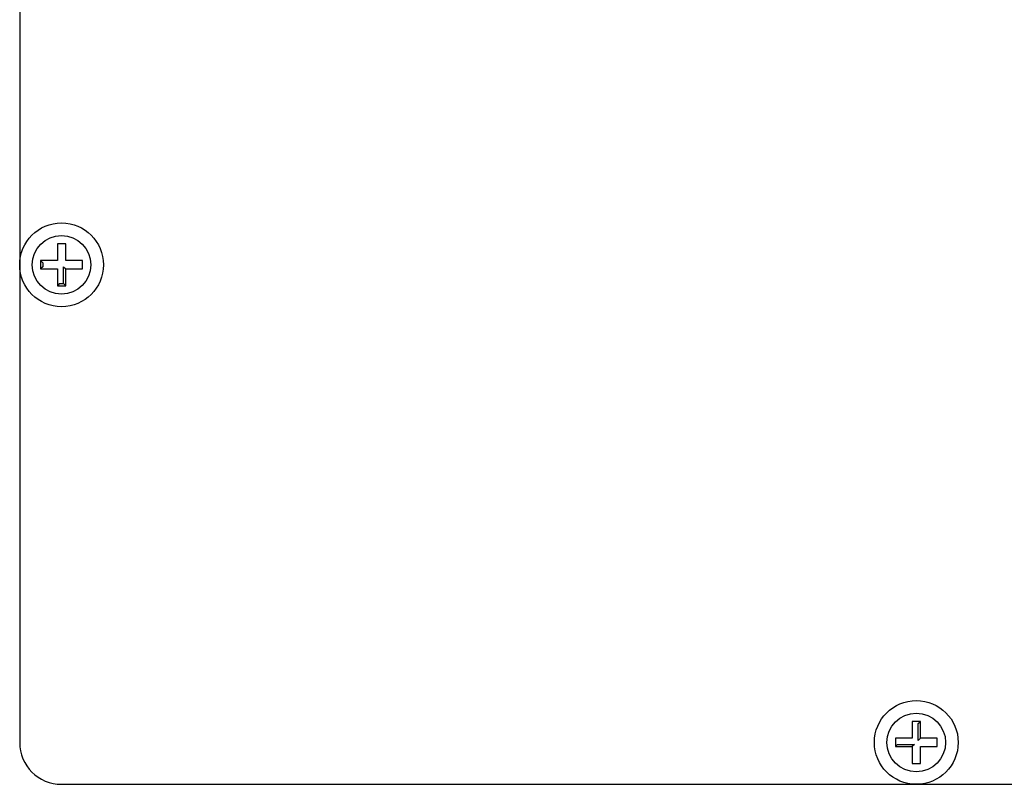
# Model space of a CAD drawing. Extents: x -474 to 1423, y -1291 to 930.
# Drawn here: x 168 to 285, y -1198 to -1107 of the extents above; entities that cross this region are included whole.
import ezdxf

# ---------------------------------------------------------------- set-up
doc = ezdxf.new("R2010")
doc.units = 0
doc.header["$MEASUREMENT"] = 0
doc.layers.get('0').update_dxf_attribs({"linetype": 'CONTINUOUS'})

msp = doc.modelspace()

# ---------------------------------------------------------------- linework, layer by layer
at = {"color": 7, "linetype": 'Continuous'}
for p, q in [((167.67, -1078.93), (167.67, -1192.93)), ((172.17, -1133.43), (172.17, -1135.43)), ((173.17, -1133.43), (172.17, -1133.43)), ((173.17, -1135.43), (173.17, -1133.43)), ((170.17, -1135.43), (170.17, -1136.43)), ((170.44, -1135.69), (170.17, -1135.43)), ((172.17, -1135.43), (170.17, -1135.43)), ((170.44, -1136.16), (170.17, -1136.43)), ((170.44, -1135.69), (170.44, -1136.16)), ((172.91, -1138.16), (172.91, -1136.16)), ((172.91, -1136.16), (173.17, -1136.43)), ((175.17, -1135.43), (173.17, -1135.43)), ((175.17, -1136.43), (175.17, -1135.43)), ((170.17, -1136.43), (172.17, -1136.43)), ((172.17, -1136.43), (172.17, -1138.43)), ((173.17, -1138.43), (173.17, -1136.43)), ((173.17, -1136.43), (175.17, -1136.43)), ((172.44, -1138.16), (172.17, -1138.43)), ((172.17, -1138.43), (173.17, -1138.43)), ((172.44, -1138.16), (172.91, -1138.16)), ((172.91, -1138.16), (173.17, -1138.43)), ((275.17, -1190.43), (274.17, -1190.43)), ((274.17, -1190.43), (274.17, -1192.43)), ((274.91, -1190.69), (275.17, -1190.43)), ((274.91, -1192.69), (274.91, -1190.69)), ((275.17, -1192.43), (275.17, -1190.43)), ((274.17, -1192.43), (272.17, -1192.43)), ((272.17, -1192.43), (272.17, -1193.43)), ((274.91, -1192.69), (275.17, -1192.43)), ((277.17, -1192.43), (275.17, -1192.43)), ((277.17, -1193.43), (277.17, -1192.43)), ((272.44, -1193.16), (272.17, -1193.43)), ((272.17, -1193.43), (274.17, -1193.43)), ((272.44, -1193.16), (274.44, -1193.16)), ((274.44, -1193.16), (274.17, -1193.43)), ((274.17, -1193.43), (274.17, -1195.43)), ((275.17, -1195.43), (275.17, -1193.43)), ((275.17, -1193.43), (277.17, -1193.43)), ((274.17, -1195.43), (275.17, -1195.43)), ((172.67, -1197.93), (376.67, -1197.93))]:
    msp.add_line(p, q, dxfattribs=at)
for centre, radius in [((172.67, -1135.93), 5), ((172.67, -1135.93), 3.5), ((274.67, -1192.93), 5), ((274.67, -1192.93), 3.5)]:
    msp.add_circle(centre, radius, dxfattribs=at)
msp.add_arc((172.67, -1192.93), 5, 180, 270, dxfattribs=at)

doc.saveas('drawing.dxf')
